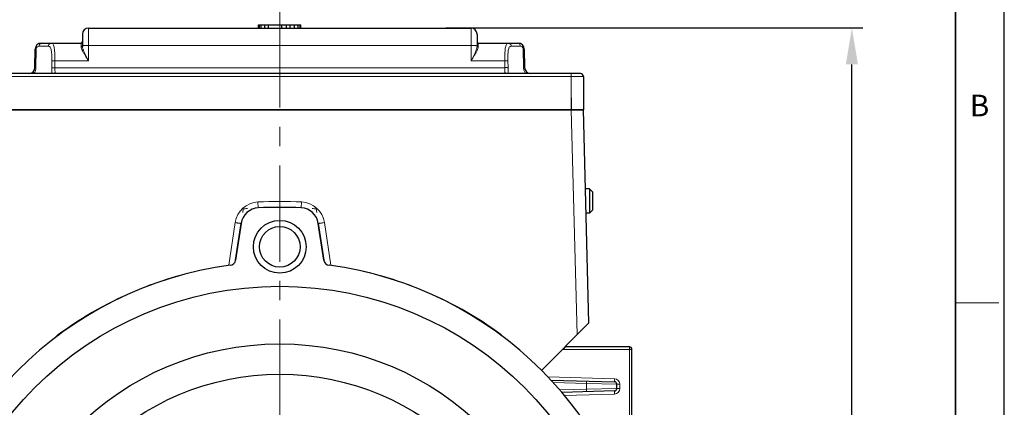
# Model space of a CAD drawing. Units: millimetres. Extents: x 72 to 657, y 88 to 490.
# Drawn here: x 495 to 657, y 336 to 400 of the extents above; entities that cross this region are included whole.
import ezdxf

# ---------------------------------------------------------------- set-up
doc = ezdxf.new("R2010")
doc.units = ezdxf.units.MM
doc.linetypes.add('CENTER', pattern=[50.8, 31.75, -6.35, 6.35, -6.35])
for name, color, linetype, lineweight in [('OUT_LINE', 3, 'Continuous', 35), ('가는선', 4, 'Continuous', 9), ('도면외곽선', 3, 'Continuous', 35), ('외형선', 7, 'Continuous', 25), ('중심선', 1, 'CENTER', 18), ('치수선', 2, 'Continuous', 13)]:
    doc.layers.add(name, color=color, linetype=linetype, lineweight=lineweight)
doc.styles.get("Standard").update_dxf_attribs({"font": 'BareunDotumPro1.ttf'})
doc.styles.add('굴림체', font='gulim.ttc')
doc.dimstyles.new('외형도 도면', dxfattribs={"dimscale": 6, "dimtxt": 1, "dimasz": 1, "dimexe": 0.3, "dimexo": 0.625, "dimgap": 0.3, "dimtad": 1, "dimdsep": 46, "dimtxsty": 'Standard', "dimcen": 0, "dimclrd": 256, "dimclre": 256, "dimclrt": 256, "dimazin": 2, "dimtfac": 1, "dimtmove": 0, "dimatfit": 3, "dimfxl": 1, "dimarcsym": 0})

# ---------------------------------------------------------------- blocks, each defined once
blk = doc.blocks.new('사외도')
at = {"layer": 'Defpoints'}
blk.add_lwpolyline([(0, 0), (297, 0), (297, 204.66), (0, 204.66)], close=True, dxfattribs=at)
at = {"layer": '도면외곽선'}
blk.add_line((292.909, 4.091), (292.909, 200.569), dxfattribs=at)
at = {"layer": '치수선'}
blk.add_line((292.909, 135.076), (296.548, 135.076), dxfattribs=at)
at = {"layer": '치수선', "style": '굴림체'}
blk.add_text('B', height=1.819, dxfattribs=at).set_placement((294.114, 150.674))
blk = doc.blocks.new('아이케이 사내도')
at = {"layer": '외형선'}
blk.add_blockref('사외도', (638.893, 2.806), dxfattribs=at)
blk = doc.blocks.new('*U137')
at = {"layer": '외형선', "linetype": 'Continuous'}
for radius in [4.35, 3.35]:
    blk.add_circle((0, 0), radius, dxfattribs=at)
blk = doc.blocks.new('*U136')
at = {"layer": '외형선', "color": 0, "linetype": 'ByBlock', "lineweight": -2}
blk.add_blockref('*U137', (3347.03, 587.19), dxfattribs=at)
for p, rotation in [((3283.53, 523.69), 90), ((3283.53, 523.69), 90), ((3410.53, 523.69), 270), ((3410.53, 523.69), 270), ((3347.03, 460.19), 180), ((3347.03, 460.19), 180)]:
    blk.add_blockref('*U137', p, dxfattribs=dict(at, rotation=rotation))
at = {"layer": '외형선', "color": 0, "linetype": 'ByBlock', "lineweight": -2, "transparency": 16777216}
for p, rotation in [((3283.53, 523.69), 90), ((3410.53, 523.69), 270), ((3347.03, 460.19), 180)]:
    blk.add_blockref('*U137', p, dxfattribs=dict(at, rotation=rotation))
blk = doc.blocks.new('*D141')
at = {"layer": 'Defpoints', "color": 0}
for p in [(561.19, 398.76), (631.77, 398.76), (602.56, 228.21)]:
    blk.add_point(p, dxfattribs=at)
at = {"layer": '치수선', "lineweight": -2}
for p, q in [((564.94, 398.76), (633.57, 398.76)), ((631.77, 234.21), (631.77, 392.76)), ((606.31, 228.21), (633.57, 228.21))]:
    blk.add_line(p, q, dxfattribs=at)
at = {"layer": '치수선'}
for points in [[(632.77, 392.76), (630.77, 392.76), (631.77, 398.76)], [(630.77, 234.21), (632.77, 234.21), (631.77, 228.21)]]:
    blk.add_solid(points, dxfattribs=at)
at = {"layer": '치수선', "insert": (626.88, 311.77), "char_height": 6, "attachment_point": 5, "rotation": 90}
blk.add_mtext('171', dxfattribs=at)

msp = doc.modelspace()

# ---------------------------------------------------------------- linework, layer by layer
at = {"layer": '가는선', "linetype": 'Continuous'}
for p, q in [((506.064, 398.757), (506.064, 393.362)), ((569.064, 398.757), (569.064, 393.362)), ((497.948, 395.757), (499.455, 395.757)), ((504.864, 395.663), (504.864, 396.257)), ((506.064, 395.862), (569.064, 395.862)), ((570.264, 395.663), (570.264, 396.257)), ((575.682, 395.766), (577.18, 395.766)), ((497.432, 392.231), (497.481, 395.266)), ((577.647, 395.275), (577.699, 392.24)), ((500.044, 393.345), (500.047, 392.205)), ((506.064, 393.362), (500.543, 393.362)), ((500.543, 393.362), (500.546, 392.222)), ((574.636, 393.362), (569.064, 393.362)), ((574.653, 392.222), (574.636, 393.362)), ((575.152, 392.214), (575.134, 393.353)), ((587.564, 390.757), (487.564, 390.757)), ((500.546, 392.222), (574.653, 392.222)), ((585.564, 385.257), (585.564, 391.257)), ((586.534, 348.228), (585.565, 385.257)), ((533.972, 370.091), (534.023, 369.118)), ((541.156, 370.091), (541.105, 369.119)), ((531.478, 368.378), (531.564, 368.951)), ((543.65, 368.378), (543.564, 368.951)), ((530.219, 366.687), (529.17, 359.673)), ((545.958, 359.673), (544.909, 366.687)), ((529.177, 359.627), (529.17, 359.673)), ((584.164, 345.808), (584.164, 345.857)), ((584.164, 345.808), (595.564, 345.808)), ((595.164, 332.258), (595.164, 346.208)), ((581.758, 341.254), (592.688, 340.968)), ((588.074, 340.589), (588.064, 340.189)), ((592.674, 340.468), (592.688, 340.968)), ((582.618, 340.332), (588.064, 340.189)), ((588.064, 339.227), (583.695, 339.113)), ((588.064, 339.227), (588.064, 340.189)), ((588.064, 340.189), (593.064, 340.068)), ((593.064, 339.348), (588.064, 339.227)), ((588.074, 338.827), (588.064, 339.227)), ((592.674, 338.948), (592.688, 338.448)), ((593.064, 340.068), (593.564, 340.068)), ((593.064, 339.348), (593.564, 339.348)), ((593.564, 340.068), (593.564, 339.348)), ((592.688, 338.448), (584.355, 338.23))]:
    msp.add_line(p, q, dxfattribs=at)
for centre, radius, start, end in [((579.285, 392.267), 1.586, 180.98044, 181.78548), ((579.309, 392.268), 1.611, 181.78911, 192.89457), ((534.175, 366.096), 4.001, 92.90694, 171.49274), ((537.564, 299.135), 71.047, 87.10223, 92.89777), ((540.953, 366.096), 4.001, 8.50726, 87.09306), ((537.564, 299.208), 70, 94.36902, 94.9171), ((537.564, 299.208), 70, 85.0829, 85.63098), ((537.564, 298.794), 61.454, 97.85053, 126.40038), ((545.936, 366.946), 7.273, 268.02937, 270.16888), ((537.564, 298.795), 61.454, 53.59955, 82.14955), ((509.155, 339.547), 11.868, 132.77201, 137.08176), ((525.054, 365.931), 29.771, 216.41348, 216.75888), ((550.079, 365.927), 29.764, 323.24129, 323.58696), ((592.664, 340.068), 0.9, 0, 88.5), ((592.664, 339.348), 0.9, 271.5, 0)]:
    msp.add_arc(centre, radius, start, end, dxfattribs=at)
for points, knots in [([(497.481, 395.266), (497.483, 395.4), (497.587, 395.656), (497.838, 395.757), (497.948, 395.757)], [0, 0, 0, 0, 0.549718, 1, 1, 1, 1]), ([(498.297, 396.257), (498.25, 396.257), (498.151, 396.227), (498.037, 396.11), (497.964, 395.947), (497.948, 395.822), (497.948, 395.757)], [0, 0, 0, 0, 0.2079135, 0.4426159, 0.7106715, 1, 1, 1, 1]), ([(499.911, 396.257), (499.852, 396.257), (499.73, 396.23), (499.578, 396.117), (499.478, 395.952), (499.455, 395.822), (499.455, 395.757)], [0, 0, 0, 0, 0.2394099, 0.4851562, 0.7395932, 1, 1, 1, 1]), ([(499.455, 395.757), (499.516, 395.757), (499.646, 395.727), (499.797, 395.571), (499.897, 395.337), (499.964, 395.033), (500.006, 394.668), (500.03, 394.255), (500.041, 393.808), (500.044, 393.501), (500.044, 393.345)], [0, 0, 0, 0, 0.0690019, 0.1430634, 0.2364389, 0.354095, 0.4943253, 0.6524428, 0.8229241, 1, 1, 1, 1]), ([(499.911, 396.257), (499.976, 396.257), (500.117, 396.22), (500.274, 396.039), (500.38, 395.769), (500.453, 395.413), (500.5, 394.978), (500.526, 394.478), (500.54, 393.932), (500.543, 393.555), (500.543, 393.362)], [0, 0, 0, 0, 0.0618352, 0.1308777, 0.2209658, 0.336939, 0.4777353, 0.6391577, 0.8154768, 1, 1, 1, 1]), ([(505.064, 395.824), (505.064, 395.781), (505.011, 395.689), (504.914, 395.663), (504.864, 395.663)], [0, 0, 0, 0, 0.4613583, 1, 1, 1, 1]), ([(505.064, 395.031), (505.011, 395.139), (504.92, 395.342), (504.864, 395.562), (504.864, 395.663)], [0, 0, 0, 0, 0.5429546, 1, 1, 1, 1]), ([(506.064, 395.862), (505.999, 395.862), (505.871, 395.862), (505.686, 395.86), (505.514, 395.857), (505.365, 395.852), (505.242, 395.847), (505.158, 395.842), (505.11, 395.838), (505.085, 395.834), (505.073, 395.832), (505.064, 395.829), (505.064, 395.827)], [0, 0, 0, 0, 0.1946615, 0.3826078, 0.555469, 0.7067889, 0.8308707, 0.9231301, 0.9560601, 0.9798284, 0.9943443, 1, 1, 1, 1]), ([(505.238, 395.091), (505.191, 395.217), (505.112, 395.456), (505.064, 395.706), (505.064, 395.824)], [0, 0, 0, 0, 0.5347715, 1, 1, 1, 1]), ([(569.064, 395.862), (569.129, 395.862), (569.257, 395.862), (569.442, 395.86), (569.614, 395.857), (569.763, 395.852), (569.886, 395.847), (569.97, 395.842), (570.018, 395.838), (570.043, 395.834), (570.055, 395.832), (570.064, 395.829), (570.064, 395.827)], [0, 0, 0, 0, 0.1946625, 0.3826097, 0.5554716, 0.7067919, 0.8308735, 0.9231324, 0.956062, 0.9798297, 0.9943449, 1, 1, 1, 1]), ([(570.064, 395.824), (570.064, 395.706), (570.016, 395.456), (569.937, 395.217), (569.89, 395.091)], [0, 0, 0, 0, 0.4652269, 1, 1, 1, 1]), ([(570.264, 395.663), (570.214, 395.663), (570.117, 395.689), (570.064, 395.781), (570.064, 395.824)], [0, 0, 0, 0, 0.5386418, 1, 1, 1, 1]), ([(570.064, 395.031), (570.117, 395.139), (570.208, 395.342), (570.264, 395.562), (570.264, 395.663)], [0, 0, 0, 0, 0.5429566, 1, 1, 1, 1]), ([(574.636, 393.362), (574.634, 393.555), (574.631, 393.932), (574.636, 394.477), (574.656, 394.977), (574.696, 395.412), (574.764, 395.768), (574.866, 396.038), (575.021, 396.22), (575.162, 396.257), (575.226, 396.257)], [0, 0, 0, 0, 0.1847432, 0.3612769, 0.5228792, 0.6637719, 0.7796895, 0.8695303, 0.9382395, 1, 1, 1, 1]), ([(575.134, 393.353), (575.132, 393.51), (575.129, 393.816), (575.133, 394.263), (575.15, 394.676), (575.185, 395.041), (575.247, 395.345), (575.343, 395.58), (575.492, 395.736), (575.622, 395.766), (575.682, 395.766)], [0, 0, 0, 0, 0.1773312, 0.3480652, 0.5064028, 0.6467608, 0.7643581, 0.8574277, 0.9310794, 1, 1, 1, 1]), ([(575.226, 396.257), (575.285, 396.257), (575.406, 396.231), (575.556, 396.12), (575.657, 395.958), (575.681, 395.83), (575.682, 395.766)], [0, 0, 0, 0, 0.2394885, 0.485212, 0.7395651, 1, 1, 1, 1]), ([(576.831, 396.257), (576.877, 396.257), (576.976, 396.227), (577.089, 396.113), (577.162, 395.953), (577.18, 395.83), (577.18, 395.766)], [0, 0, 0, 0, 0.2083637, 0.4429995, 0.7106872, 1, 1, 1, 1]), ([(577.18, 395.766), (577.29, 395.766), (577.541, 395.665), (577.645, 395.409), (577.647, 395.275)], [0, 0, 0, 0, 0.449848, 1, 1, 1, 1]), ([(497.297, 395.275), (497.297, 395.274), (497.303, 395.274), (497.31, 395.272), (497.327, 395.272), (497.347, 395.271), (497.374, 395.27), (497.419, 395.268), (497.455, 395.267), (497.481, 395.266)], [0, 0, 0, 0, 0.0171486, 0.0670124, 0.1492734, 0.2630572, 0.4069676, 0.5794804, 1, 1, 1, 1]), ([(506.064, 393.362), (505.883, 393.647), (505.615, 394.068), (505.281, 394.624), (505.13, 394.896), (505.064, 395.031)], [0, 0, 0, 0, 0.5205294, 0.7684001, 1, 1, 1, 1]), ([(506.064, 393.362), (506.027, 393.437), (505.948, 393.582), (505.794, 393.873), (505.612, 394.235), (505.41, 394.663), (505.291, 394.949), (505.238, 395.091)], [0, 0, 0, 0, 0.1300144, 0.259445, 0.5149268, 0.7632047, 1, 1, 1, 1]), ([(569.89, 395.091), (569.837, 394.949), (569.718, 394.663), (569.516, 394.235), (569.334, 393.873), (569.18, 393.582), (569.101, 393.437), (569.064, 393.362)], [0, 0, 0, 0, 0.2367953, 0.4850732, 0.7405549, 0.8699856, 1, 1, 1, 1]), ([(569.064, 393.362), (569.245, 393.647), (569.513, 394.068), (569.847, 394.624), (569.998, 394.896), (570.064, 395.031)], [0, 0, 0, 0, 0.5205295, 0.7684001, 1, 1, 1, 1]), ([(577.831, 395.275), (577.831, 395.276), (577.825, 395.274), (577.818, 395.276), (577.801, 395.275), (577.781, 395.276), (577.755, 395.276), (577.71, 395.275), (577.673, 395.275), (577.647, 395.275)], [0, 0, 0, 0, 0.0169099, 0.0667543, 0.1490323, 0.2628435, 0.4067869, 0.5793394, 1, 1, 1, 1]), ([(500.543, 393.362), (500.482, 393.362), (500.369, 393.361), (500.235, 393.358), (500.145, 393.354), (500.098, 393.352), (500.066, 393.348), (500.049, 393.347), (500.044, 393.345)], [0, 0, 0, 0, 0.3654411, 0.6813162, 0.8059785, 0.9025311, 0.9678989, 1, 1, 1, 1]), ([(574.636, 393.362), (574.697, 393.363), (574.81, 393.364), (574.944, 393.363), (575.033, 393.361), (575.081, 393.36), (575.113, 393.357), (575.13, 393.355), (575.134, 393.353)], [0, 0, 0, 0, 0.3653646, 0.6811659, 0.8058194, 0.9023924, 0.9678135, 1, 1, 1, 1]), ([(497.076, 391.257), (497.185, 391.388), (497.364, 391.699), (497.429, 392.051), (497.432, 392.231)], [0, 0, 0, 0, 0.4872055, 1, 1, 1, 1]), ([(497.244, 392.24), (497.244, 392.239), (497.25, 392.239), (497.258, 392.237), (497.274, 392.237), (497.295, 392.236), (497.322, 392.235), (497.368, 392.233), (497.405, 392.232), (497.432, 392.231)], [0, 0, 0, 0, 0.0172483, 0.0672469, 0.1496462, 0.2635463, 0.4075184, 0.5800035, 1, 1, 1, 1]), ([(500.546, 392.222), (500.485, 392.222), (500.371, 392.221), (500.237, 392.218), (500.147, 392.215), (500.1, 392.212), (500.068, 392.209), (500.052, 392.207), (500.047, 392.205)], [0, 0, 0, 0, 0.3665493, 0.6830207, 0.8076523, 0.9039086, 0.9687102, 1, 1, 1, 1]), ([(500.047, 392.205), (500.047, 392.12), (500.05, 391.804), (500.059, 391.488), (500.063, 391.257)], [0, 0, 0, 0, 0.2698703, 1, 1, 1, 1]), ([(500.546, 392.222), (500.546, 392.098), (500.551, 391.918), (500.56, 391.69), (500.564, 391.546), (500.564, 391.428), (500.558, 391.347), (500.545, 391.3), (500.532, 391.271), (500.512, 391.257), (500.5, 391.257)], [0, 0, 0, 0, 0.3771678, 0.5462639, 0.6939437, 0.8146852, 0.9044867, 0.9374675, 0.9630953, 1, 1, 1, 1]), ([(574.725, 391.257), (574.712, 391.257), (574.692, 391.271), (574.678, 391.3), (574.664, 391.347), (574.656, 391.427), (574.652, 391.545), (574.653, 391.689), (574.656, 391.918), (574.656, 392.098), (574.653, 392.222)], [0, 0, 0, 0, 0.0376019, 0.06351, 0.0966502, 0.1864918, 0.3070255, 0.4544132, 0.6232324, 1, 1, 1, 1]), ([(574.653, 392.222), (574.714, 392.223), (574.828, 392.224), (574.962, 392.224), (575.051, 392.222), (575.099, 392.22), (575.13, 392.217), (575.147, 392.216), (575.152, 392.214)], [0, 0, 0, 0, 0.3664309, 0.6828099, 0.8074355, 0.9037239, 0.9685984, 1, 1, 1, 1]), ([(575.152, 391.257), (575.152, 391.328), (575.154, 391.647), (575.155, 391.966), (575.152, 392.214)], [0, 0, 0, 0, 0.2221391, 1, 1, 1, 1]), ([(577.884, 392.24), (577.884, 392.241), (577.878, 392.239), (577.871, 392.241), (577.854, 392.24), (577.834, 392.241), (577.807, 392.241), (577.762, 392.241), (577.725, 392.24), (577.699, 392.24)], [0, 0, 0, 0, 0.0169193, 0.0667869, 0.1490978, 0.262944, 0.4069134, 0.5794705, 1, 1, 1, 1]), ([(577.739, 391.908), (577.754, 391.847), (577.822, 391.613), (577.946, 391.395), (578.063, 391.257)], [0, 0, 0, 0, 0.2583505, 1, 1, 1, 1]), ([(530.219, 366.687), (530.344, 366.669), (530.527, 366.642), (530.76, 366.611), (530.908, 366.592), (531.029, 366.577), (531.112, 366.569), (531.161, 366.565), (531.186, 366.563), (531.198, 366.564), (531.207, 366.564), (531.208, 366.566)], [0, 0, 0, 0, 0.38249, 0.5552392, 0.7064913, 0.830596, 0.9229987, 0.9560424, 0.9799341, 0.9945423, 1, 1, 1, 1]), ([(544.909, 366.687), (544.784, 366.669), (544.601, 366.642), (544.368, 366.611), (544.22, 366.592), (544.099, 366.577), (544.016, 366.569), (543.967, 366.565), (543.942, 366.563), (543.93, 366.564), (543.921, 366.564), (543.92, 366.566)], [0, 0, 0, 0, 0.3824904, 0.5552397, 0.7064917, 0.8305963, 0.9229988, 0.9560425, 0.9799341, 0.9945424, 1, 1, 1, 1])]:
    msp.add_open_spline(points, degree=3, knots=knots, dxfattribs=at)
at = {"layer": '외형선', "linetype": 'Continuous'}
for p, q in [((534.064, 398.757), (534.064, 399.257)), ((534.064, 399.257), (541.064, 399.257)), ((534.213, 398.757), (534.213, 399.257)), ((534.511, 398.757), (534.511, 399.257)), ((535.107, 398.757), (535.107, 399.257)), ((535.702, 398.757), (535.702, 399.257)), ((537.936, 398.757), (537.936, 399.257)), ((538.681, 398.757), (538.681, 399.257)), ((539.277, 398.757), (539.277, 399.257)), ((540.021, 398.757), (540.021, 399.257)), ((540.617, 398.757), (540.617, 399.257)), ((540.915, 398.757), (540.915, 399.257)), ((541.064, 398.757), (541.064, 399.257)), ((505.064, 397.757), (505.064, 395.824)), ((506.064, 398.757), (569.064, 398.757)), ((570.064, 397.757), (570.064, 395.824)), ((498.297, 396.257), (504.864, 396.257)), ((570.264, 396.257), (576.831, 396.257)), ((497.244, 392.24), (497.297, 395.275)), ((577.831, 395.275), (577.884, 392.24)), ((587.064, 391.257), (488.064, 391.257)), ((587.564, 390.757), (587.564, 385.257)), ((585.564, 387.257), (585.564, 385.257)), ((487.564, 385.257), (587.564, 385.257)), ((587.564, 385.257), (487.564, 385.257)), ((588.483, 350.176), (587.564, 385.257)), ((588.564, 372.257), (587.904, 372.257)), ((588.564, 372.257), (588.564, 368.257)), ((589.064, 371.757), (588.564, 372.257)), ((589.064, 371.757), (589.064, 368.758)), ((588.564, 368.257), (588.009, 368.257)), ((589.064, 368.757), (588.564, 368.257)), ((530.302, 360.509), (531.208, 366.566)), ((531.208, 366.566), (530.302, 360.509)), ((543.92, 366.566), (544.826, 360.509)), ((544.826, 360.509), (543.92, 366.566)), ((580.698, 342.391), (588.483, 350.176)), ((584.564, 346.208), (584.164, 345.808)), ((584.564, 346.208), (584.564, 346.257)), ((595.164, 346.208), (584.564, 346.208)), ((595.564, 332.234), (595.564, 345.808)), ((582.24, 340.742), (592.674, 340.468)), ((592.674, 338.948), (583.989, 338.721)), ((593.064, 339.348), (593.064, 340.068))]:
    msp.add_line(p, q, dxfattribs=at)
for radius in [57, 47.5, 42.5]:
    msp.add_circle((537.564, 299.208), radius, dxfattribs=at)
for centre, radius, start, end in [((506.064, 397.757), 1, 90, 180), ((569.064, 397.757), 1, 0, 90), ((498.297, 395.257), 1, 90, 179), ((504.864, 396.457), 0.2, 270, 0), ((570.264, 396.457), 0.2, 180, 270), ((576.831, 395.257), 1, 1, 90), ((496.244, 392.257), 1, 270, 359), ((578.884, 392.257), 1, 181, 270), ((587.064, 390.757), 0.5, 0, 90), ((534.175, 366.122), 3, 92.89968, 171.5), ((534.175, 366.122), 3, 92.89968, 171.5), ((537.564, 299.208), 70, 87.10032, 92.89968), ((537.564, 299.208), 70, 87.10032, 92.89968), ((540.953, 366.122), 3, 8.5, 87.10032), ((540.953, 366.122), 3, 8.5, 87.10032), ((529.313, 360.657), 1, 277.6473, 351.5), ((529.313, 360.657), 1, 277.6473, 351.5), ((545.815, 360.657), 1, 188.5, 262.3527), ((545.815, 360.657), 1, 188.5, 262.3527), ((537.564, 299.208), 61, 97.6473, 172.3527), ((537.564, 299.208), 61, 97.6473, 172.3527), ((537.564, 299.208), 61, 7.6473, 82.3527), ((537.564, 299.208), 61, 7.6473, 82.3527), ((595.164, 345.808), 0.4, 0, 90), ((592.664, 340.068), 0.4, 0, 88.5), ((592.664, 339.348), 0.4, 271.51544, 0.0004)]:
    msp.add_arc(centre, radius, start, end, dxfattribs=at)
at = {"layer": '중심선', "ltscale": 0.5}
msp.add_line((537.564, 401.528), (537.564, 222.208), dxfattribs=at)

# ---------------------------------------------------------------- block references
at = {"layer": 'OUT_LINE', "xscale": 1.969058, "yscale": 1.969058, "zscale": 1.969058}
msp.add_blockref('아이케이 사내도', (-1185.957, 81.982), dxfattribs=at)
at = {"layer": '외형선'}
msp.add_blockref('*U136', (-2809.461, -224.479), dxfattribs=at)

# ---------------------------------------------------------------- dimensions: what is measured, and where the dimension line sits
at = {"layer": '치수선'}
dim = msp.add_linear_dim(base=(631.767, 398.757), p1=(602.564, 228.208), p2=(561.189, 398.757), angle=90, text='171', dimstyle='외형도 도면', dxfattribs=at)
dim.commit()
dim.dimension.update_dxf_attribs({"geometry": '*D141', "text_midpoint": (631.767, 311.771), "dimtype": 160})

doc.saveas('drawing.dxf')
